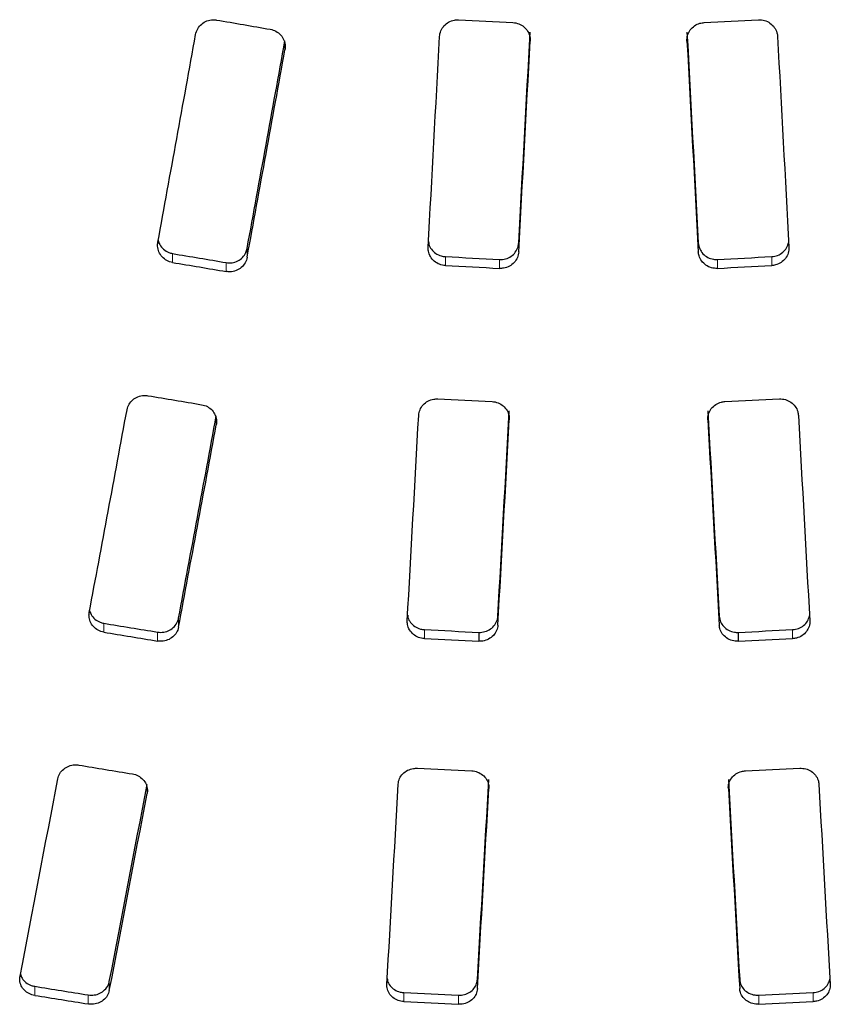
# Model space of a CAD drawing. Units: millimetres. Extents: x 830 to 1705, y -56 to 510.
# Drawn here: x 1105 to 1107, y 77 to 79 of the extents above; entities that cross this region are included whole.
import ezdxf

# ---------------------------------------------------------------- set-up
doc = ezdxf.new("R2010")
doc.units = ezdxf.units.MM
doc.linetypes.add('PHANTOM', pattern=[12.7, 6.35, -1.27, 1.27, -1.27, 1.27, -1.27])

msp = doc.modelspace()

# ---------------------------------------------------------------- linework, layer by layer
at = {"color": 8, "linetype": 'PHANTOM', "lineweight": 18}
for p, q in [((1105.33728863, 79.41822014), (1105.33728863, 79.40639188)), ((1105.90177069, 78.93986027), (1105.90177069, 78.91830272)), ((1106.33550624, 78.93986027), (1106.33550624, 78.91830272)), ((1105.06599064, 78.91416718), (1105.06599064, 78.89261055)), ((1105.24599667, 78.92659707), (1105.24599667, 78.90503998)), ((1105.72469274, 78.90671147), (1105.72469274, 78.88515485)), ((1106.51275556, 78.90671147), (1106.51275556, 78.88515485)), ((1105.19535134, 78.89230112), (1105.19535134, 78.87074496)), ((1105.85577826, 78.89991957), (1105.85577826, 78.87836318)), ((1106.38167004, 78.89991957), (1106.38167004, 78.87836318)), ((1105.17158027, 78.51238484), (1105.17158027, 78.50072491)), ((1105.08028458, 78.03309481), (1105.08028458, 78.01148999)), ((1105.85147182, 78.03826598), (1105.85147182, 78.01666162)), ((1106.38614784, 78.03826598), (1106.38614784, 78.01666162)), ((1104.90010719, 78.02113942), (1104.90010719, 77.99953274)), ((1105.67404742, 78.00579775), (1105.67404742, 77.98418873)), ((1106.56322579, 78.00579775), (1106.56322579, 77.98418873)), ((1105.02947162, 77.99982424), (1105.02947162, 77.97821477)), ((1105.00449355, 77.62144232), (1105.00449355, 77.61017983)), ((1104.91319786, 77.15577125), (1104.91319786, 77.13396061)), ((1105.8020335, 77.16049073), (1105.8020335, 77.13868148)), ((1106.4354148, 77.16049073), (1106.4354148, 77.13868148)), ((1104.73302047, 77.14429037), (1104.73302047, 77.12247554)), ((1104.8623849, 77.1235405), (1104.8623849, 77.10171869)), ((1105.62478418, 77.1290409), (1105.62478418, 77.10722094)), ((1105.75621243, 77.12291186), (1105.75621243, 77.10109004)), ((1106.48140724, 77.12291186), (1106.48140724, 77.10109004)), ((1106.61266412, 77.1290409), (1106.61266412, 77.10722094))]:
    msp.add_line(p, q, dxfattribs=at)
at = {"color": 7, "linetype": 'Continuous', "lineweight": 25}
for p, q in [((1105.80547939, 77.99917884), (1105.80547939, 77.97756889)), ((1106.43214027, 77.99917884), (1106.43214027, 77.97756889))]:
    msp.add_line(p, q, dxfattribs=at)
for centre, major_axis, ratio, start_param, end_param in [((1109.49892455, 81.9709688), (63.6067835, -10.80213922), 0.0494075645, 4.6527074471, 4.654748468), ((1119.98821843, 81.9709688), (209.08529978, -10.7779577), 0.0154224751, 4.6450658717, 4.6456950904), ((1092.24922966, 81.9709688), (209.08529978, 10.7779577), 0.0154224751, 4.7790828703, 4.7797120891), ((1104.99293988, 81.9709688), (1.90581478, 11.24960774), 0.0492940789, 4.4480750136, 4.4941152604), ((1105.6726967, 81.9709688), (0.56613724, 11.24999677), 0.0150580696, 4.4393793727, 4.4860619268), ((1105.89183904, 81.9709688), (0.56550788, 11.17499672), 0.0151418113, 4.4384739902, 4.4854993483), ((1106.34531343, 81.9709688), (-0.55847978, 11.17499688), 0.0149546574, 1.7977048349, 1.8447301931), ((1106.56492364, 81.9709688), (-0.56613724, 11.24999677), 0.0150580696, 1.7971233803, 1.8438059344), ((1105.21525852, 81.9709688), (1.89310935, 11.17461035), 0.0492940789, 4.4448252348, 4.4911687393), ((1105.21525852, 81.9709688), (1.90581478, 11.24960774), 0.0492940789, 4.4447212918, 4.4907553246), ((1105.89183904, 81.9709688), (0.56930324, 11.2499967), 0.0151418113, 4.438361823, 4.4850731157), ((1106.34531343, 81.9709688), (-0.56222797, 11.24999686), 0.0149546574, 1.7981310676, 1.8448423602), ((1105.98365533, 81.9709688), (63.57679285, -10.72980945), 0.0491183863, 4.7062444769, 4.7082793477), ((1108.57459452, 81.9709688), (207.41883655, -10.70611132), 0.0154426336, 4.6994457898, 4.700077833), ((1103.66285356, 81.9709688), (207.41883655, 10.70611132), 0.0154426336, 4.7247001278, 4.725332171), ((1105.98365533, 81.9709688), (64.00348274, -10.8018216), 0.0491183863, 4.7063407102, 4.7083620127), ((1108.57459452, 81.9709688), (208.81090928, -10.77796442), 0.0154426336, 4.6995373974, 4.7001652261), ((1103.66285356, 81.9709688), (208.81090928, 10.77796442), 0.0154426336, 4.7246127346, 4.7252405634), ((1104.01087408, 81.9709688), (64.08871848, -10.80175408), 0.0490566801, 4.7361931567, 4.7382145564), ((1102.0357646, 81.9709688), (225.59205262, -10.77759695), 0.014299344, 4.7293433411, 4.7299252593), ((1110.20168348, 81.9709688), (225.59205262, 10.77759695), 0.014299344, 4.6948527015, 4.6954346197), ((1104.99293223, 81.9709688), (1.90156592, 11.24961112), 0.0491907818, 4.3644528558, 4.4105081588), ((1105.89141107, 81.9709688), (0.56217834, 11.1749968), 0.0150531526, 4.3535250259, 4.400543488), ((1106.34595964, 81.9709688), (-0.56569356, 11.17499672), 0.0151467554, 1.8826323457, 1.9296508078), ((1105.21536481, 81.9709688), (1.89184383, 11.17461136), 0.04926311, 4.3606133101, 4.4070006768), ((1105.67206344, 81.9709688), (0.56613724, 11.24999677), 0.0150580696, 4.354993173, 4.4016801166), ((1105.89141107, 81.9709688), (0.56595135, 11.24999677), 0.0150531526, 4.3539798325, 4.4006841623), ((1106.34595964, 81.9709688), (-0.56949016, 11.24999669), 0.0151467554, 1.8824916715, 1.9291960013), ((1106.56538464, 81.9709688), (-0.56613724, 11.24999677), 0.0150580696, 1.8815051906, 1.9281921341), ((1105.21536481, 81.9709688), (1.90454077, 11.24960875), 0.04926311, 4.361071428, 4.4071488579), ((1100.46879606, 81.9709688), (63.57679285, -10.72980945), 0.0491183863, 4.7904327668, 4.7924725609), ((1090.87489021, 81.9709688), (207.96395901, -10.70609799), 0.0154023691, 4.7844042081, 4.785037815), ((1121.32359359, 81.9709688), (207.41883655, 10.70611132), 0.0154426336, 4.6397359826, 4.6403695895), ((1100.46879606, 81.9709688), (64.00348274, -10.8018216), 0.0491183863, 4.78996699, 4.7919931178), ((1090.87489021, 81.9709688), (209.35969028, -10.777951), 0.0154023691, 4.7839285963, 4.7845579577), ((1121.32359359, 81.9709688), (208.81090928, 10.77796442), 0.0154426336, 4.6402158399, 4.6408452013), ((1098.49161653, 81.9709688), (63.6067835, -10.80213922), 0.0494075645, 4.8207408261, 4.8227876887), ((1083.55975517, 81.9709688), (219.80763541, -10.77771419), 0.0146738606, 4.8138084565, 4.8144086651), ((1128.67786516, 81.9709688), (219.80763541, 10.77771419), 0.0146738606, 4.6103692957, 4.6109695043), ((1104.99313232, 81.9709688), (1.90517756, 11.24960825), 0.0492785897, 4.2796974238, 4.326082413), ((1105.21557975, 81.9709688), (1.89310935, 11.17461035), 0.0492940789, 4.2752608042, 4.321967447), ((1105.67195536, 81.9709688), (0.56204349, 11.24999686), 0.0149497771, 4.270178588, 4.317252366), ((1105.89172937, 81.9709688), (0.56199382, 11.1749968), 0.0150482388, 4.2681347347, 4.3155206107), ((1106.34627931, 81.9709688), (-0.55847978, 11.17499688), 0.0149546574, 1.9676741052, 2.0150599812), ((1106.56549272, 81.9709688), (-0.56204349, 11.24999686), 0.0149497771, 1.9659329412, 2.0130067191), ((1105.21557975, 81.9709688), (1.90581478, 11.24960774), 0.0492940789, 4.276295406, 4.3226852922), ((1105.89172937, 81.9709688), (0.56576559, 11.24999678), 0.0150482388, 4.2691661427, 4.3162307211), ((1106.34627931, 81.9709688), (-0.56222797, 11.24999686), 0.0149546574, 1.9669639948, 2.0140285732), ((1094.91058993, 81.9709688), (63.57679285, -10.72980945), 0.0491183863, 4.8757915212, 4.8778512668), ((1071.52152874, 81.9709688), (218.62878986, -10.70585674), 0.0146547209, 4.8697331873, 4.8703418241), ((1140.67122307, 81.9709688), (218.34225118, 10.70586277), 0.0146738606, 4.554434256, 4.5550428928), ((1094.91058993, 81.9709688), (64.00348274, -10.8018216), 0.0491183863, 4.8747491449, 4.8767948221), ((1071.52152874, 81.9709688), (220.09609717, -10.77770813), 0.0146547209, 4.8686804742, 4.8692849528), ((1140.67122307, 81.9709688), (219.80763541, 10.77771419), 0.0146738606, 4.5554911273, 4.5560956059)]:
    msp.add_ellipse(centre, major_axis=major_axis, ratio=ratio, start_param=start_param, end_param=end_param, dxfattribs=at)
for points, knots in [([(1105.12162728, 79.44321038), (1105.12251026, 79.44803881), (1105.12423697, 79.4527924), (1105.1267003, 79.4570706), (1105.12916571, 79.46135243), (1105.13243481, 79.46527625), (1105.1362343, 79.46850091), (1105.13997255, 79.4716736), (1105.14433026, 79.47426001), (1105.14894489, 79.47602321), (1105.15348992, 79.47775983), (1105.15841394, 79.47874279), (1105.16329342, 79.47887984), (1105.16629309, 79.47896409), (1105.16931755, 79.47873617), (1105.17227018, 79.47821335)], [0, 0, 0, 0, 0.0000301991169, 0.0000301991169, 0.0000301991169, 0.00006043664263, 0.00006043664263, 0.00006043664263, 0.00009018128661, 0.00009018128661, 0.00009018128661, 0.00011947728256, 0.00011947728256, 0.00011947728256, 0.00013731726768, 0.00013731726768, 0.00013731726768, 0.00013731726768]), ([(1105.71073861, 79.4381646), (1105.71094528, 79.44287284), (1105.71197733, 79.44761418), (1105.71377039, 79.45199221), (1105.71556377, 79.45637102), (1105.71816233, 79.46050543), (1105.72133851, 79.46406254), (1105.72452146, 79.46762723), (1105.72836946, 79.47071149), (1105.73257103, 79.47306957), (1105.73683689, 79.47546373), (1105.74158676, 79.47717231), (1105.74642594, 79.47804949), (1105.74981046, 79.47866299), (1105.75329238, 79.47888528), (1105.75673063, 79.47871845)], [0, 0, 0, 0, 0.00002902033924, 0.00002902033924, 0.00002902033924, 0.00005804345491, 0.00005804345491, 0.00005804345491, 0.00008712148116, 0.00008712148116, 0.00008712148116, 0.00011665998393, 0.00011665998393, 0.00011665998393, 0.00013716455283, 0.00013716455283, 0.00013716455283, 0.00013716455283]), ([(1106.48071745, 79.47871845), (1106.48562682, 79.47895667), (1106.49064723, 79.47838789), (1106.4953621, 79.47703265), (1106.50007879, 79.4756769), (1106.5046176, 79.47350122), (1106.50860587, 79.47069673), (1106.51258334, 79.46789983), (1106.51612427, 79.46440268), (1106.5189418, 79.46049007), (1106.5217884, 79.4565371), (1106.52397242, 79.45204879), (1106.5253084, 79.4473993), (1106.52617188, 79.44439422), (1106.52669942, 79.4412796), (1106.52688173, 79.4381646)], [0, 0, 0, 0, 0.00002949268559, 0.00002949268559, 0.00002949268559, 0.0000589983813, 0.0000589983813, 0.0000589983813, 0.0000884156474, 0.0000884156474, 0.0000884156474, 0.00011814877382, 0.00011814877382, 0.00011814877382, 0.00013720230076, 0.00013720230076, 0.00013720230076, 0.00013720230076]), ([(1105.30180577, 79.45582784), (1105.30663585, 79.45497311), (1105.31138429, 79.45330246), (1105.31565205, 79.45093822), (1105.31992024, 79.44857375), (1105.32382501, 79.44545603), (1105.3270537, 79.44185218), (1105.330292, 79.43823759), (1105.3329414, 79.43403531), (1105.3347809, 79.42958571), (1105.33663504, 79.42510071), (1105.33771389, 79.42023667), (1105.33791141, 79.41540691), (1105.33803449, 79.41239726), (1105.33782297, 79.4093584), (1105.33729026, 79.40639195)], [0, 0, 0, 0, 0.00002945424179, 0.00002945424179, 0.00002945424179, 0.00005890812766, 0.00005890812766, 0.00005890812766, 0.00008844765, 0.00008844765, 0.00008844765, 0.00011823963709, 0.00011823963709, 0.00011823963709, 0.00013663521201, 0.00013663521201, 0.00013663521201, 0.00013663521201]), ([(1105.88798877, 79.47181612), (1105.89273905, 79.47165032), (1105.89752799, 79.47069546), (1105.90195466, 79.46900716), (1105.90638211, 79.46731856), (1105.91056651, 79.46485567), (1105.91417605, 79.46183954), (1105.9177996, 79.45881171), (1105.92094414, 79.455148), (1105.92337441, 79.45114486), (1105.92587359, 79.44702822), (1105.92768332, 79.44243939), (1105.92865772, 79.4377527), (1105.92937441, 79.43430552), (1105.92965643, 79.43074762), (1105.92950217, 79.42723442)], [0, 0, 0, 0, 0.00002851991288, 0.00002851991288, 0.00002851991288, 0.00005704122096, 0.00005704122096, 0.00005704122096, 0.00008566075577, 0.00008566075577, 0.00008566075577, 0.00011511062346, 0.00011511062346, 0.00011511062346, 0.00013662927405, 0.00013662927405, 0.00013662927405, 0.00013662927405]), ([(1106.30811817, 79.42723442), (1106.30784106, 79.43196766), (1106.30838609, 79.43681435), (1106.3097296, 79.44137242), (1106.31107351, 79.44593184), (1106.31324889, 79.450327), (1106.3160688, 79.45419498), (1106.31888243, 79.45805435), (1106.32241525, 79.46149754), (1106.32638195, 79.46423085), (1106.33034687, 79.46696294), (1106.33485994, 79.46905887), (1106.33953812, 79.47032619), (1106.34276205, 79.47119955), (1106.34611539, 79.47169941), (1106.34945931, 79.47181612)], [0, 0, 0, 0, 0.00002920181689, 0.00002920181689, 0.00002920181689, 0.00005841324186, 0.00005841324186, 0.00005841324186, 0.0000875579269, 0.0000875579269, 0.0000875579269, 0.00011670167002, 0.00011670167002, 0.00011670167002, 0.00013662640855, 0.00013662640855, 0.00013662640855, 0.00013662640855]), ([(1105.06598899, 78.89261045), (1105.06118986, 78.89341331), (1105.05646689, 78.89502135), (1105.05221653, 78.89731047), (1105.04796686, 78.89959921), (1105.0440726, 78.90262537), (1105.04083827, 78.90612903), (1105.03757456, 78.9096645), (1105.03489107, 78.91378218), (1105.03300945, 78.91815197), (1105.0311045, 78.92257594), (1105.02997262, 78.92738557), (1105.02973239, 78.93217058), (1105.02957853, 78.93523527), (1105.02978246, 78.93833535), (1105.03033225, 78.94135832)], [0, 0, 0, 0, 0.00002922709276, 0.00002922709276, 0.00002922709276, 0.00005844089134, 0.00005844089134, 0.00005844089134, 0.00008792054649, 0.00008792054649, 0.00008792054649, 0.00011778956471, 0.00011778956471, 0.00011778956471, 0.00013675109356, 0.00013675109356, 0.00013675109356, 0.00013675109356]), ([(1105.0312225, 78.94624682), (1105.03226739, 78.94261497), (1105.03463441, 78.93438763), (1105.04368583, 78.92392347), (1105.05482615, 78.91676306), (1105.06283857, 78.91490007), (1105.06599064, 78.91416718)], [0, 0, 0, 0, 0.2283784784, 0.5173535164, 0.8101280245, 1, 1, 1, 1]), ([(1105.68412061, 78.94284516), (1105.68425797, 78.9409131), (1105.68472697, 78.93431658), (1105.69061858, 78.9240526), (1105.70088283, 78.91389143), (1105.71304018, 78.90803273), (1105.72132807, 78.90709299), (1105.72469274, 78.90671147)], [0, 0, 0, 0, 0.0999486258, 0.341249324, 0.5847152186, 0.8314046101, 1, 1, 1, 1]), ([(1105.85577713, 78.89991964), (1105.86060197, 78.89965452), (1105.86554205, 78.90017961), (1105.87018573, 78.90146652), (1105.87482935, 78.90275342), (1105.87930247, 78.90483172), (1105.88324788, 78.90751553), (1105.88721848, 78.91021648), (1105.89076497, 78.91360246), (1105.89360342, 78.91740144), (1105.89648814, 78.92126235), (1105.89871841, 78.92565998), (1105.90009517, 78.93022802), (1105.90103734, 78.93335414), (1105.90160026, 78.93660856), (1105.90176915, 78.93986026)], [0, 0, 0, 0, 0.00002899628838, 0.00002899628838, 0.00002899628838, 0.00005798606626, 0.00005798606626, 0.00005798606626, 0.00008715699229, 0.00008715699229, 0.00008715699229, 0.00011682399594, 0.00011682399594, 0.00011682399594, 0.00013696745333, 0.00013696745333, 0.00013696745333, 0.00013696745333]), ([(1106.33550667, 78.93986026), (1106.3357894, 78.93509732), (1106.3369198, 78.93031474), (1106.33882208, 78.925911), (1106.34072479, 78.92150624), (1106.34344776, 78.91735925), (1106.34676071, 78.91381176), (1106.35006805, 78.91027027), (1106.35405571, 78.90722649), (1106.35839901, 78.90494456), (1106.3627254, 78.90267152), (1106.36752868, 78.90109484), (1106.37239876, 78.90035798), (1106.37545561, 78.89989547), (1106.37858146, 78.89975108), (1106.38167095, 78.89991964)], [0, 0, 0, 0, 0.00002973906697, 0.00002973906697, 0.00002973906697, 0.00005948551005, 0.00005948551005, 0.00005948551005, 0.00008918247192, 0.00008918247192, 0.00008918247192, 0.00011877270637, 0.00011877270637, 0.00011877270637, 0.0001371760198, 0.0001371760198, 0.0001371760198, 0.0001371760198]), ([(1106.51275556, 78.90671147), (1106.51762839, 78.90740022), (1106.52737363, 78.90877764), (1106.53994683, 78.916645), (1106.54968944, 78.92772807), (1106.55241037, 78.93695501), (1106.55378218, 78.94160697)], [0, 0, 0, 0, 0.2485346627, 0.4970464552, 0.746425263, 1, 1, 1, 1]), ([(1105.19535232, 78.89230115), (1105.20004236, 78.89145165), (1105.20494937, 78.89135793), (1105.20966759, 78.8920483), (1105.21438636, 78.89273874), (1105.21904287, 78.89422728), (1105.22326182, 78.89637344), (1105.22749951, 78.89852913), (1105.2314123, 78.90140368), (1105.23469602, 78.90476287), (1105.23805561, 78.90819967), (1105.24084664, 78.9122402), (1105.24283647, 78.91655285), (1105.24431145, 78.91974963), (1105.24537667, 78.92314963), (1105.24599523, 78.92659704)], [0, 0, 0, 0, 0.00002863536962, 0.00002863536962, 0.00002863536962, 0.00005726984902, 0.00005726984902, 0.00005726984902, 0.00008602237662, 0.00008602237662, 0.00008602237662, 0.00011545805288, 0.00011545805288, 0.00011545805288, 0.00013713459207, 0.00013713459207, 0.00013713459207, 0.00013713459207]), ([(1105.72469124, 78.88515483), (1105.71981046, 78.88538786), (1105.71490204, 78.8864242), (1105.71037616, 78.88819678), (1105.70584959, 78.88996964), (1105.70158206, 78.89252237), (1105.69791813, 78.89563391), (1105.6942464, 78.89875207), (1105.6910776, 78.90251609), (1105.68867498, 78.90662286), (1105.68625307, 78.91076259), (1105.68454563, 78.91536983), (1105.68371632, 78.92005453), (1105.68317112, 78.92313437), (1105.68299137, 78.92629418), (1105.68317784, 78.92941401)], [0, 0, 0, 0, 0.00002932079848, 0.00002932079848, 0.00002932079848, 0.0000586434301, 0.0000586434301, 0.0000586434301, 0.00008802555387, 0.00008802555387, 0.00008802555387, 0.00011766233051, 0.00011766233051, 0.00011766233051, 0.00013698091677, 0.00013698091677, 0.00013698091677, 0.00013698091677]), ([(1105.90176915, 78.91830269), (1105.90152488, 78.91359993), (1105.90044037, 78.90887227), (1105.89859189, 78.90451426), (1105.89674338, 78.90015616), (1105.89408558, 78.89604819), (1105.8908473, 78.892521), (1105.88759585, 78.88897944), (1105.88366992, 78.88592393), (1105.87938618, 78.8836122), (1105.87508305, 78.88129001), (1105.87029472, 78.87965731), (1105.86542883, 78.87886921), (1105.86225158, 78.87835461), (1105.85899389, 78.87818651), (1105.85577713, 78.87836326)], [0, 0, 0, 0, 0.00002935307093, 0.00002935307093, 0.00002935307093, 0.00005870249683, 0.00005870249683, 0.00005870249683, 0.00008817225439, 0.00008817225439, 0.00008817225439, 0.00011779242778, 0.00011779242778, 0.00011779242778, 0.00013696621531, 0.00013696621531, 0.00013696621531, 0.00013696621531]), ([(1106.38167095, 78.87836326), (1106.37682168, 78.8780987), (1106.37185687, 78.8786207), (1106.36718897, 78.87991136), (1106.3625197, 78.8812024), (1106.3580215, 78.8832931), (1106.35405902, 78.88599667), (1106.35009517, 78.88870118), (1106.3465573, 78.89209003), (1106.34372391, 78.89588846), (1106.34083949, 78.8997553), (1106.33860829, 78.90415504), (1106.33721921, 78.90872444), (1106.3362741, 78.91183342), (1106.3356987, 78.91506789), (1106.33550667, 78.91830269)], [0, 0, 0, 0, 0.00002914243626, 0.00002914243626, 0.00002914243626, 0.0000582925253, 0.0000582925253, 0.0000582925253, 0.00008744259003, 0.00008744259003, 0.00008744259003, 0.00011713432769, 0.00011713432769, 0.00011713432769, 0.00013717888068, 0.00013717888068, 0.00013717888068, 0.00013717888068]), ([(1106.55444249, 78.92941401), (1106.5546557, 78.92465794), (1106.55402208, 78.91980104), (1106.552586, 78.91524741), (1106.55115004, 78.91069416), (1106.54887755, 78.90631909), (1106.54596361, 78.90247623), (1106.54303468, 78.89861362), (1106.53937611, 78.89518041), (1106.53528197, 78.89247091), (1106.53119104, 78.88976353), (1106.52654664, 78.887707), (1106.52174497, 78.88648948), (1106.5188136, 78.88574619), (1106.51578466, 78.88529939), (1106.51275684, 78.88515483)], [0, 0, 0, 0, 0.000029667825, 0.000029667825, 0.000029667825, 0.00005932794142, 0.00005932794142, 0.00005932794142, 0.00008914559811, 0.00008914559811, 0.00008914559811, 0.00011895313959, 0.00011895313959, 0.00011895313959, 0.00013697761339, 0.00013697761339, 0.00013697761339, 0.00013697761339]), ([(1105.24599523, 78.90503991), (1105.24515573, 78.90036128), (1105.2434776, 78.89575494), (1105.24107937, 78.89160699), (1105.23868036, 78.8874577), (1105.23549892, 78.88365242), (1105.23180291, 78.88050633), (1105.22812064, 78.87737193), (1105.22382432, 78.87480296), (1105.21926603, 78.87302839), (1105.21473717, 78.87126528), (1105.20981922, 78.87024117), (1105.20493676, 78.87005925), (1105.20173551, 78.86993996), (1105.19850057, 78.87017475), (1105.19535232, 78.87074497)], [0, 0, 0, 0, 0.00002960772205, 0.00002960772205, 0.00002960772205, 0.0000592272207, 0.0000592272207, 0.0000592272207, 0.00008873714811, 0.00008873714811, 0.00008873714811, 0.00011806656543, 0.00011806656543, 0.00011806656543, 0.00013712950802, 0.00013712950802, 0.00013712950802, 0.00013712950802]), ([(1104.95591819, 78.53696423), (1104.95674664, 78.54150129), (1104.95839609, 78.5459697), (1104.96075305, 78.54999241), (1104.96311053, 78.554016), (1104.96623488, 78.55770324), (1104.96985461, 78.56076071), (1104.97348161, 78.56382432), (1104.97770229, 78.5663414), (1104.98217642, 78.56811761), (1104.98674112, 78.56992978), (1104.99169613, 78.57101777), (1104.99663268, 78.57129001), (1104.99994147, 78.57147248), (1105.00329187, 78.57129662), (1105.00656109, 78.57077717)], [0, 0, 0, 0, 0.00002901561092, 0.00002901561092, 0.00002901561092, 0.00005803534461, 0.00005803534461, 0.00005803534461, 0.00008710349582, 0.00008710349582, 0.00008710349582, 0.00011677686892, 0.00011677686892, 0.00011677686892, 0.00013650765951, 0.00013650765951, 0.00013650765951, 0.00013650765951]), ([(1105.66026796, 78.52334966), (1105.66051123, 78.5279819), (1105.66158879, 78.53264098), (1105.66342894, 78.53693728), (1105.66526925, 78.54123396), (1105.66791724, 78.545285), (1105.67114235, 78.5487648), (1105.67437899, 78.55225705), (1105.67828419, 78.55527158), (1105.68254268, 78.55756253), (1105.68685074, 78.55988015), (1105.6916427, 78.56151819), (1105.69651632, 78.56232868), (1105.69972181, 78.56286176), (1105.70301011, 78.56305043), (1105.70625998, 78.56289555)], [0, 0, 0, 0, 0.00002923476292, 0.00002923476292, 0.00002923476292, 0.00005846840165, 0.00005846840165, 0.00005846840165, 0.00008780291164, 0.00008780291164, 0.00008780291164, 0.00011749621041, 0.00011749621041, 0.00011749621041, 0.00013686240976, 0.00013686240976, 0.00013686240976, 0.00013686240976]), ([(1105.83751812, 78.55665718), (1105.84242767, 78.55638982), (1105.84735837, 78.55531881), (1105.85189823, 78.55351812), (1105.85643837, 78.55171732), (1105.86071185, 78.54914257), (1105.86437486, 78.5460169), (1105.86805125, 78.54287982), (1105.87121567, 78.53910241), (1105.87360573, 78.53499019), (1105.87601485, 78.53084519), (1105.87770045, 78.52624168), (1105.87850761, 78.52156887), (1105.87901286, 78.51864389), (1105.87918701, 78.51565106), (1105.87903152, 78.5126913)], [0, 0, 0, 0, 0.00002950537939, 0.00002950537939, 0.00002950537939, 0.0000590086633, 0.0000590086633, 0.0000590086633, 0.000088618216, 0.000088618216, 0.000088618216, 0.0001184804024, 0.0001184804024, 0.0001184804024, 0.00013700370077, 0.00013700370077, 0.00013700370077, 0.00013700370077]), ([(1106.35841656, 78.5126913), (1106.35820355, 78.51742185), (1106.35883566, 78.52225462), (1106.36027831, 78.52678806), (1106.36172123, 78.53132234), (1106.36400997, 78.53568126), (1106.36694817, 78.53950668), (1106.36988599, 78.54333162), (1106.37355431, 78.54673061), (1106.37765672, 78.54941357), (1106.38175809, 78.55209585), (1106.38641145, 78.55413379), (1106.39122173, 78.55534295), (1106.39406343, 78.55605727), (1106.39699582, 78.5564974), (1106.39992996, 78.55665718)], [0, 0, 0, 0, 0.00002985493776, 0.00002985493776, 0.00002985493776, 0.00005971461576, 0.00005971461576, 0.00005971461576, 0.00008957051807, 0.00008957051807, 0.00008957051807, 0.00011943053883, 0.00011943053883, 0.00011943053883, 0.00013689837101, 0.00013689837101, 0.00013689837101, 0.00013689837101]), ([(1106.5311881, 78.56289555), (1106.53608158, 78.56312876), (1106.54108578, 78.5625687), (1106.54578458, 78.5612457), (1106.55048387, 78.55992257), (1106.5550058, 78.55780497), (1106.55898331, 78.55507818), (1106.56297079, 78.55234456), (1106.56652271, 78.54892433), (1106.56934365, 78.54509367), (1106.57218223, 78.54123906), (1106.57435628, 78.53685814), (1106.5756694, 78.53232072), (1106.57651447, 78.5294006), (1106.57702129, 78.52637402), (1106.57718012, 78.52334966)], [0, 0, 0, 0, 0.00002939757744, 0.00002939757744, 0.00002939757744, 0.00005879535725, 0.00005879535725, 0.00005879535725, 0.00008826523131, 0.00008826523131, 0.00008826523131, 0.0001179348446, 0.0001179348446, 0.0001179348446, 0.00013686214328, 0.00013686214328, 0.00013686214328, 0.00013686214328]), ([(1105.13609668, 78.54910692), (1105.14092562, 78.54827344), (1105.14567365, 78.54664439), (1105.14994158, 78.54433692), (1105.15421026, 78.54202904), (1105.15811586, 78.53898409), (1105.16134399, 78.53546318), (1105.16457644, 78.53193754), (1105.16722049, 78.52783865), (1105.16905783, 78.5234993), (1105.17091082, 78.519123), (1105.17199092, 78.51437859), (1105.17219838, 78.5096663), (1105.17232978, 78.50668165), (1105.17211897, 78.50366728), (1105.17158116, 78.50072497)], [0, 0, 0, 0, 0.00002944536484, 0.00002944536484, 0.00002944536484, 0.00005889403331, 0.00005889403331, 0.00005889403331, 0.00008837830099, 0.00008837830099, 0.00008837830099, 0.00011812849707, 0.00011812849707, 0.00011812849707, 0.0001368046771, 0.0001368046771, 0.0001368046771, 0.0001368046771]), ([(1104.86570413, 78.05226376), (1104.86670522, 78.04881051), (1104.86900347, 78.0408827), (1104.87797832, 78.030759), (1104.88904228, 78.02377711), (1104.89699429, 78.02188149), (1104.90010719, 78.02113942)], [0, 0, 0, 0, 0.2246297537, 0.5156953007, 0.810413908, 1, 1, 1, 1]), ([(1104.90010764, 77.99953283), (1104.89524459, 78.00039213), (1104.89046953, 78.00203896), (1104.88618352, 78.0043545), (1104.88189663, 78.00667051), (1104.87798089, 78.00971468), (1104.87475484, 78.01322906), (1104.87152917, 78.01674301), (1104.86890215, 78.02082401), (1104.86709775, 78.02514002), (1104.86528892, 78.02946663), (1104.86426056, 78.03415225), (1104.86410973, 78.03879874), (1104.86401662, 78.0416673), (1104.8642505, 78.04456073), (1104.86479541, 78.0473857)], [0, 0, 0, 0, 0.00002969409753, 0.00002969409753, 0.00002969409753, 0.00005939353125, 0.00005939353125, 0.00005939353125, 0.00008908776929, 0.00008908776929, 0.00008908776929, 0.00011886721997, 0.00011886721997, 0.00011886721997, 0.00013708198911, 0.00013708198911, 0.00013708198911, 0.00013708198911]), ([(1105.02947098, 77.99982443), (1105.03441387, 77.99905795), (1105.03956542, 77.99906266), (1105.04450227, 77.99986242), (1105.04944164, 78.0006626), (1105.05430142, 78.00227765), (1105.05867181, 78.00457335), (1105.06300584, 78.00684994), (1105.06698122, 78.00985991), (1105.07025151, 78.01336143), (1105.07348991, 78.0168288), (1105.07612434, 78.02087873), (1105.07792124, 78.02516666), (1105.07899153, 78.02772071), (1105.07978487, 78.03039108), (1105.08028613, 78.0330948)], [0, 0, 0, 0, 0.00003006270127, 0.00003006270127, 0.00003006270127, 0.00006014687329, 0.00006014687329, 0.00006014687329, 0.00008997910497, 0.00008997910497, 0.00008997910497, 0.00011952454863, 0.00011952454863, 0.00011952454863, 0.00013695157276, 0.00013695157276, 0.00013695157276, 0.00013695157276]), ([(1105.67404834, 77.98418882), (1105.66922459, 77.98441654), (1105.66437574, 77.98543013), (1105.65990796, 77.98714611), (1105.65544226, 77.98886129), (1105.65123479, 77.99131835), (1105.64761046, 77.99430156), (1105.64392943, 77.99733144), (1105.6407473, 78.00098576), (1105.63832373, 78.00497444), (1105.63586124, 78.00902717), (1105.63411728, 78.01354296), (1105.63326645, 78.01813869), (1105.63270669, 78.02116221), (1105.63251929, 78.02426654), (1105.6327072, 78.02733109)], [0, 0, 0, 0, 0.00002897937725, 0.00002897937725, 0.00002897937725, 0.00005793121095, 0.00005793121095, 0.00005793121095, 0.00008733998926, 0.00008733998926, 0.00008733998926, 0.00011724937605, 0.00011724937605, 0.00011724937605, 0.00013675924191, 0.00013675924191, 0.00013675924191, 0.00013675924191]), ([(1105.63365783, 78.04102735), (1105.63379739, 78.03914237), (1105.63427325, 78.03271506), (1105.64019227, 78.02270151), (1105.65049353, 78.01275434), (1105.66260564, 78.00706497), (1105.67080801, 78.00615653), (1105.67404742, 78.00579775)], [0, 0, 0, 0, 0.1004630524, 0.3425544405, 0.5881230695, 0.8373345883, 1, 1, 1, 1]), ([(1105.80547873, 77.99917872), (1105.81047901, 77.99901137), (1105.81558006, 77.99963997), (1105.82035828, 78.00102754), (1105.82513734, 78.00241535), (1105.82972475, 78.0045964), (1105.83374219, 78.00738633), (1105.83775669, 78.01017424), (1105.84131518, 78.0136483), (1105.84410771, 78.01752839), (1105.84688506, 78.0213874), (1105.84897852, 78.02575988), (1105.85019614, 78.03027229), (1105.85090088, 78.03288399), (1105.85132734, 78.03557485), (1105.85147076, 78.03826594)], [0, 0, 0, 0, 0.00003002085767, 0.00003002085767, 0.00003002085767, 0.00006004664657, 0.00006004664657, 0.00006004664657, 0.00009005319665, 0.00009005319665, 0.00009005319665, 0.00011990633317, 0.00011990633317, 0.00011990633317, 0.00013701094755, 0.00013701094755, 0.00013701094755, 0.00013701094755]), ([(1106.38614958, 78.03826594), (1106.38639251, 78.03370744), (1106.38746846, 78.0291243), (1106.38930919, 78.02489987), (1106.39115015, 78.02067493), (1106.39380073, 78.0166942), (1106.39702683, 78.01327414), (1106.40026604, 78.00984017), (1106.404171, 78.00687588), (1106.40842656, 78.00461158), (1106.41276937, 78.00230086), (1106.41759868, 78.00065826), (1106.42251517, 77.99982371), (1106.42568045, 77.99928642), (1106.42892662, 77.99907112), (1106.4321416, 77.99917872)], [0, 0, 0, 0, 0.00002925654338, 0.00002925654338, 0.00002925654338, 0.00005851259781, 0.00005851259781, 0.00005851259781, 0.00008787933067, 0.00008787933067, 0.00008787933067, 0.00011786694323, 0.00011786694323, 0.00011786694323, 0.00013700969044, 0.00013700969044, 0.00013700969044, 0.00013700969044]), ([(1106.56322579, 78.00579775), (1106.56808453, 78.00646634), (1106.57780359, 78.00780374), (1106.59034154, 78.01542781), (1106.60002251, 78.02613979), (1106.60271516, 78.03503973), (1106.60406615, 78.0395051)], [0, 0, 0, 0, 0.2491873742, 0.4984562101, 0.7483598246, 1, 1, 1, 1]), ([(1106.60474089, 78.02733109), (1106.60498779, 78.0227291), (1106.60439462, 78.01802416), (1106.60299986, 78.01360756), (1106.60160513, 78.00919106), (1106.59937575, 78.00494184), (1106.59650396, 78.00120407), (1106.59361984, 77.99745026), (1106.59000793, 77.99410709), (1106.5859587, 77.99145871), (1106.58190597, 77.98880806), (1106.57729792, 77.98678301), (1106.57252645, 77.98556785), (1106.56949834, 77.98479667), (1106.566362, 77.9843347), (1106.56322749, 77.98418882)], [0, 0, 0, 0, 0.00002951993813, 0.00002951993813, 0.00002951993813, 0.00005903461826, 0.00005903461826, 0.00005903461826, 0.00008867917489, 0.00008867917489, 0.00008867917489, 0.00011836303124, 0.00011836303124, 0.00011836303124, 0.00013703132347, 0.00013703132347, 0.00013703132347, 0.00013703132347]), ([(1105.08028613, 78.01148978), (1105.07945759, 78.00702012), (1105.07780787, 78.00261954), (1105.07544832, 77.99865885), (1105.07308807, 77.99469701), (1105.06995814, 77.99106754), (1105.0663304, 77.98805993), (1105.06270119, 77.9850511), (1105.05847752, 77.98258044), (1105.05400059, 77.98083657), (1105.04943313, 77.97905744), (1105.04447643, 77.9779886), (1105.03953714, 77.9777145), (1105.03618292, 77.97752836), (1105.0327858, 77.9777005), (1105.02947098, 77.97821459)], [0, 0, 0, 0, 0.00002907919378, 0.00002907919378, 0.00002907919378, 0.00005816603479, 0.00005816603479, 0.00005816603479, 0.00008725339632, 0.00008725339632, 0.00008725339632, 0.00011694349064, 0.00011694349064, 0.00011694349064, 0.0001369493397, 0.0001369493397, 0.0001369493397, 0.0001369493397]), ([(1105.85147076, 78.01666164), (1105.85122783, 78.01210261), (1105.85015193, 78.00751891), (1105.84831127, 78.00329398), (1105.8464704, 77.99906854), (1105.84381995, 77.99508732), (1105.84059403, 77.99166683), (1105.83735495, 77.98823238), (1105.83345017, 77.98526768), (1105.82919482, 77.98300301), (1105.82485208, 77.98069184), (1105.82002285, 77.97904889), (1105.81510642, 77.97821409), (1105.81194074, 77.97767657), (1105.80869414, 77.97746116), (1105.80547873, 77.97756879)], [0, 0, 0, 0, 0.00002925498755, 0.00002925498755, 0.00002925498755, 0.0000585094616, 0.0000585094616, 0.0000585094616, 0.00008787498187, 0.00008787498187, 0.00008787498187, 0.00011786230757, 0.00011786230757, 0.00011786230757, 0.00013700760525, 0.00013700760525, 0.00013700760525, 0.00013700760525]), ([(1106.4321416, 77.97756879), (1106.4271412, 77.97740141), (1106.42204, 77.97803014), (1106.41726165, 77.979418), (1106.41248246, 77.9808061), (1106.40789492, 77.98298761), (1106.40387739, 77.98577814), (1106.39986285, 77.9885666), (1106.39630433, 77.99204136), (1106.39351184, 77.99592224), (1106.39073462, 77.99978189), (1106.38864129, 78.00415509), (1106.38742382, 78.00866823), (1106.38671931, 78.01127986), (1106.38629297, 78.01397063), (1106.38614958, 78.01666164)], [0, 0, 0, 0, 0.00003002166792, 0.00003002166792, 0.00003002166792, 0.00006004829352, 0.00006004829352, 0.00006004829352, 0.00009005525347, 0.00009005525347, 0.00009005525347, 0.00011990777988, 0.00011990777988, 0.00011990777988, 0.00013700887664, 0.00013700887664, 0.00013700887664, 0.00013700887664]), ([(1104.78883106, 77.64549099), (1104.78966481, 77.64997244), (1104.79132954, 77.654389), (1104.79371709, 77.65836824), (1104.79610589, 77.66234957), (1104.79927979, 77.66600206), (1104.80296769, 77.66902274), (1104.80663221, 77.67202426), (1104.81090446, 77.67448682), (1104.81543545, 77.67620377), (1104.81998358, 77.67792722), (1104.82492071, 77.67894416), (1104.8298306, 77.67916188), (1104.83304775, 77.67930453), (1104.83630121, 77.67911179), (1104.83947396, 77.67859919)], [0, 0, 0, 0, 0.00002955421208, 0.00002955421208, 0.00002955421208, 0.0000591285276, 0.0000591285276, 0.0000591285276, 0.00008850740028, 0.00008850740028, 0.00008850740028, 0.00011800778262, 0.00011800778262, 0.00011800778262, 0.00013717413778, 0.00013717413778, 0.00013717413778, 0.00013717413778]), ([(1105.61083084, 77.63270439), (1105.61111054, 77.63724528), (1105.61222886, 77.64180796), (1105.61411757, 77.64601134), (1105.61600697, 77.65021624), (1105.61871488, 77.65417661), (1105.6220096, 77.65756531), (1105.62529307, 77.66094243), (1105.62924946, 77.66384683), (1105.63355687, 77.66603273), (1105.63787307, 77.66822308), (1105.64266467, 77.66974969), (1105.64752629, 77.67047428), (1105.65064632, 77.6709393), (1105.65383997, 77.67108644), (1105.65699512, 77.67091899)], [0, 0, 0, 0, 0.00002957686735, 0.00002957686735, 0.00002957686735, 0.00005916662715, 0.00005916662715, 0.00005916662715, 0.00008865102561, 0.00008865102561, 0.00008865102561, 0.00011820669982, 0.00011820669982, 0.00011820669982, 0.00013700811557, 0.00013700811557, 0.00013700811557, 0.00013700811557]), ([(1106.58062522, 77.67091899), (1106.58546187, 77.67117568), (1106.59041423, 77.67067912), (1106.59507139, 77.66944591), (1106.5997302, 77.66821226), (1106.60421966, 77.66621174), (1106.60817272, 77.66362175), (1106.61211899, 77.66103621), (1106.61564034, 77.6577947), (1106.6184568, 77.65416212), (1106.62131364, 77.65047745), (1106.62352107, 77.64628785), (1106.62489876, 77.64194048), (1106.62584905, 77.6389418), (1106.62642518, 77.63582253), (1106.62661724, 77.63270439)], [0, 0, 0, 0, 0.00002906772652, 0.00002906772652, 0.00002906772652, 0.00005814667441, 0.00005814667441, 0.00005814667441, 0.00008716593692, 0.00008716593692, 0.00008716593692, 0.00011661326939, 0.00011661326939, 0.00011661326939, 0.00013677009754, 0.00013677009754, 0.00013677009754, 0.00013677009754]), ([(1104.96900955, 77.65732298), (1104.97382368, 77.6565074), (1104.97855276, 77.65491303), (1104.98280047, 77.65266771), (1104.98704704, 77.65042298), (1104.99092966, 77.64747206), (1104.99414654, 77.64406861), (1104.9973989, 77.64062762), (1105.00006161, 77.63663065), (1105.0019168, 77.63239932), (1105.00379681, 77.62811138), (1105.00489526, 77.62346093), (1105.00510563, 77.61884203), (1105.00523731, 77.61595063), (1105.00502879, 77.61303065), (1105.00449403, 77.61018002)], [0, 0, 0, 0, 0.00002936672533, 0.00002936672533, 0.00002936672533, 0.00005871544924, 0.00005871544924, 0.00005871544924, 0.00008838955355, 0.00008838955355, 0.00008838955355, 0.00011848190498, 0.00011848190498, 0.00011848190498, 0.00013714939655, 0.00013714939655, 0.00013714939655, 0.00013714939655]), ([(1105.78825326, 77.66468013), (1105.79309603, 77.66445528), (1105.79796553, 77.66346288), (1105.80245469, 77.66176986), (1105.80694414, 77.66007674), (1105.81117563, 77.65764162), (1105.81481041, 77.65467741), (1105.81846053, 77.6517007), (1105.82161073, 77.64811038), (1105.82400656, 77.64419694), (1105.82643384, 77.64023213), (1105.82815057, 77.63582359), (1105.82900499, 77.63134062), (1105.82959058, 77.62826816), (1105.82978624, 77.62511281), (1105.8295944, 77.62199941)], [0, 0, 0, 0, 0.00002909333536, 0.00002909333536, 0.00002909333536, 0.00005818431193, 0.00005818431193, 0.00005818431193, 0.00008739412925, 0.00008739412925, 0.00008739412925, 0.00011700426167, 0.00011700426167, 0.00011700426167, 0.00013713902448, 0.00013713902448, 0.00013713902448, 0.00013713902448]), ([(1106.40802593, 77.62199941), (1106.40774651, 77.6265344), (1106.40829568, 77.63117854), (1106.40965405, 77.63554706), (1106.41101304, 77.63991752), (1106.41321554, 77.64413144), (1106.41607331, 77.64783725), (1106.41891503, 77.65152224), (1106.42248284, 77.65480838), (1106.42648657, 77.65741693), (1106.43048768, 77.66002376), (1106.43503815, 77.6620234), (1106.4397538, 77.66324135), (1106.44288012, 77.66404881), (1106.44612491, 77.66453066), (1106.44936708, 77.66468013)], [0, 0, 0, 0, 0.00002955123005, 0.00002955123005, 0.00002955123005, 0.00005911952442, 0.00005911952442, 0.00005911952442, 0.00008851709553, 0.00008851709553, 0.00008851709553, 0.00011790309603, 0.00011790309603, 0.00011790309603, 0.00013722174145, 0.00013722174145, 0.00013722174145, 0.00013722174145]), ([(1104.69857271, 77.17401912), (1104.69963802, 77.17057632), (1104.70205914, 77.16275189), (1104.71129437, 77.15294625), (1104.72237989, 77.14651622), (1104.7301152, 77.14489811), (1104.73302047, 77.14429037)], [0, 0, 0, 0, 0.2332207343, 0.5300395939, 0.8234897529, 1, 1, 1, 1]), ([(1104.73302051, 77.12247548), (1104.72830438, 77.12319326), (1104.72365784, 77.12465002), (1104.71947228, 77.1267387), (1104.71528709, 77.12882719), (1104.71144876, 77.1315987), (1104.70825314, 77.13481104), (1104.7050276, 77.13805345), (1104.70236716, 77.14183004), (1104.7004697, 77.14583955), (1104.69851797, 77.14996377), (1104.6973231, 77.1544483), (1104.69698445, 77.15892586), (1104.69674092, 77.16214594), (1104.69693084, 77.16541563), (1104.69753603, 77.16859796)], [0, 0, 0, 0, 0.00002869641688, 0.00002869641688, 0.00002869641688, 0.00005738194324, 0.00005738194324, 0.00005738194324, 0.00008632783805, 0.00008632783805, 0.00008632783805, 0.00011612346868, 0.00011612346868, 0.00011612346868, 0.00013740227679, 0.00013740227679, 0.00013740227679, 0.00013740227679]), ([(1104.86238384, 77.12354049), (1104.86710423, 77.12276038), (1104.87203945, 77.12269652), (1104.87678, 77.12337011), (1104.8815204, 77.12404367), (1104.88619321, 77.12546775), (1104.89042559, 77.12750635), (1104.89469126, 77.12956097), (1104.89862658, 77.13229234), (1104.90192838, 77.13547871), (1104.90531743, 77.13874928), (1104.90812967, 77.14259118), (1104.910129, 77.14669005), (1104.91154167, 77.14958618), (1104.91257651, 77.1526561), (1104.913199, 77.15577129)], [0, 0, 0, 0, 0.00002879479871, 0.00002879479871, 0.00002879479871, 0.00005758150334, 0.00005758150334, 0.00005758150334, 0.00008658634866, 0.00008658634866, 0.00008658634866, 0.00011637944854, 0.00011637944854, 0.00011637944854, 0.00013727825681, 0.00013727825681, 0.00013727825681, 0.00013727825681]), ([(1105.62478348, 77.10722112), (1105.61990065, 77.10747762), (1105.61499881, 77.10849851), (1105.61048757, 77.11020288), (1105.60597763, 77.11190675), (1105.60173411, 77.11433473), (1105.5980913, 77.1172773), (1105.59440861, 77.12025207), (1105.591237, 77.12383418), (1105.58884159, 77.12773702), (1105.58642551, 77.13167354), (1105.58473608, 77.13605001), (1105.58393509, 77.1404944), (1105.583426, 77.14331915), (1105.58326233, 77.14621189), (1105.58344233, 77.14907033)], [0, 0, 0, 0, 0.0000293466332, 0.0000293466332, 0.0000293466332, 0.00005867473527, 0.00005867473527, 0.00005867473527, 0.00008832828468, 0.00008832828468, 0.00008832828468, 0.00011825855466, 0.00011825855466, 0.00011825855466, 0.00013711083283, 0.00013711083283, 0.00013711083283, 0.00013711083283]), ([(1105.58439831, 77.16318551), (1105.58453685, 77.16135219), (1105.58500942, 77.15509844), (1105.59097131, 77.14538529), (1105.60133788, 77.13576942), (1105.61343032, 77.13031274), (1105.62159191, 77.12939849), (1105.62478418, 77.1290409)], [0, 0, 0, 0, 0.1011207565, 0.3449396448, 0.5905321524, 0.8398435765, 1, 1, 1, 1]), ([(1105.75621387, 77.12291193), (1105.76099753, 77.12266077), (1105.76589636, 77.1231443), (1105.77050208, 77.12433575), (1105.7751076, 77.12552715), (1105.77954479, 77.12745388), (1105.78346026, 77.12994319), (1105.78740348, 77.13245015), (1105.7909265, 77.13559393), (1105.7937523, 77.13912098), (1105.79663318, 77.14271679), (1105.79886556, 77.14681181), (1105.80026249, 77.15106758), (1105.80126498, 77.15412169), (1105.8018594, 77.15730802), (1105.80203364, 77.16049078)], [0, 0, 0, 0, 0.00002875066429, 0.00002875066429, 0.00002875066429, 0.00005749353735, 0.00005749353735, 0.00005749353735, 0.00008643512325, 0.00008643512325, 0.00008643512325, 0.00011595854223, 0.00011595854223, 0.00011595854223, 0.00013699512396, 0.00013699512396, 0.00013699512396, 0.00013699512396]), ([(1106.43541444, 77.16049078), (1106.43565817, 77.15603864), (1106.43673932, 77.15156206), (1106.43859615, 77.14743412), (1106.44045387, 77.1433042), (1106.4431351, 77.13941022), (1106.44641132, 77.13607577), (1106.44966737, 77.13276184), (1106.45360087, 77.12990692), (1106.45789124, 77.12775423), (1106.4621776, 77.12560354), (1106.46694278, 77.12409684), (1106.47178225, 77.12337181), (1106.47495132, 77.12289703), (1106.47819925, 77.12274474), (1106.48140647, 77.12291193)], [0, 0, 0, 0, 0.00002963130829, 0.00002963130829, 0.00002963130829, 0.00005928123676, 0.00005928123676, 0.00005928123676, 0.00008874369647, 0.00008874369647, 0.00008874369647, 0.00011818860677, 0.00011818860677, 0.00011818860677, 0.00013730501959, 0.00013730501959, 0.00013730501959, 0.00013730501959]), ([(1106.61266412, 77.1290409), (1106.61753999, 77.12972458), (1106.62729215, 77.131092), (1106.6398198, 77.13857027), (1106.64939757, 77.14894128), (1106.65199783, 77.15749261), (1106.65328841, 77.16173684)], [0, 0, 0, 0, 0.2505044652, 0.5010305393, 0.7523495596, 1, 1, 1, 1]), ([(1106.65400575, 77.14907033), (1106.65425278, 77.14458721), (1106.65365923, 77.14000437), (1106.6522531, 77.13570194), (1106.65084657, 77.1313983), (1106.64859281, 77.12725758), (1106.64568529, 77.12362067), (1106.64278351, 77.11999093), (1106.63915057, 77.11676092), (1106.6350803, 77.11420457), (1106.63101073, 77.11164867), (1106.62638686, 77.109698), (1106.6216007, 77.10852809), (1106.61868818, 77.10781617), (1106.61567719, 77.10737824), (1106.61266461, 77.10722112)], [0, 0, 0, 0, 0.00002980890204, 0.00002980890204, 0.00002980890204, 0.00005962691574, 0.00005962691574, 0.00005962691574, 0.00008938441712, 0.00008938441712, 0.00008938441712, 0.00011914808285, 0.00011914808285, 0.00011914808285, 0.00013708925021, 0.00013708925021, 0.00013708925021, 0.00013708925021]), ([(1104.913199, 77.13396044), (1104.91231476, 77.12953386), (1104.91058071, 77.12518293), (1104.90812509, 77.12127161), (1104.90566902, 77.11735958), (1104.90242803, 77.11377883), (1104.89867414, 77.11082356), (1104.8949238, 77.10787109), (1104.89055578, 77.10545924), (1104.88592773, 77.1038058), (1104.88133595, 77.10216531), (1104.87635507, 77.1012297), (1104.87141809, 77.10109686), (1104.86839925, 77.10101563), (1104.86535449, 77.10122767), (1104.86238384, 77.10171878)], [0, 0, 0, 0, 0.00002989200802, 0.00002989200802, 0.00002989200802, 0.00005978921404, 0.00005978921404, 0.00005978921404, 0.00008966194668, 0.00008966194668, 0.00008966194668, 0.00011931197126, 0.00011931197126, 0.00011931197126, 0.00013726820688, 0.00013726820688, 0.00013726820688, 0.00013726820688]), ([(1105.80203364, 77.1386815), (1105.80178965, 77.13422306), (1105.80070644, 77.12974024), (1105.7988473, 77.12560664), (1105.79698734, 77.12147122), (1105.79430381, 77.117572), (1105.79102508, 77.11423262), (1105.78776417, 77.11091139), (1105.7838242, 77.10804977), (1105.77952557, 77.10589473), (1105.77523873, 77.1037456), (1105.77047127, 77.10224219), (1105.76563071, 77.10152825), (1105.76252883, 77.10107075), (1105.75935168, 77.1009252), (1105.75621387, 77.10109001)], [0, 0, 0, 0, 0.00002965873715, 0.00002965873715, 0.00002965873715, 0.00005933428866, 0.00005933428866, 0.00005933428866, 0.00008884522476, 0.00008884522476, 0.00008884522476, 0.00011828699817, 0.00011828699817, 0.00011828699817, 0.00013698553947, 0.00013698553947, 0.00013698553947, 0.00013698553947]), ([(1106.48140647, 77.10109001), (1106.47657959, 77.1008383), (1106.47163692, 77.10132386), (1106.46698928, 77.10252533), (1106.46234082, 77.10372701), (1106.45786153, 77.10567329), (1106.45391395, 77.108192), (1106.44995839, 77.1107158), (1106.44642689, 77.11388153), (1106.44360153, 77.11743294), (1106.44073514, 77.12103594), (1106.43851952, 77.12513701), (1106.43714018, 77.12939617), (1106.43616484, 77.13240782), (1106.43558602, 77.13554626), (1106.43541444, 77.1386815)], [0, 0, 0, 0, 0.00002900968401, 0.00002900968401, 0.00002900968401, 0.00005802213364, 0.00005802213364, 0.00005802213364, 0.00008708663154, 0.00008708663154, 0.00008708663154, 0.00011658761219, 0.00011658761219, 0.00011658761219, 0.00013729459599, 0.00013729459599, 0.00013729459599, 0.00013729459599])]:
    msp.add_open_spline(points, degree=3, knots=knots, dxfattribs=at)

doc.saveas('drawing.dxf')
